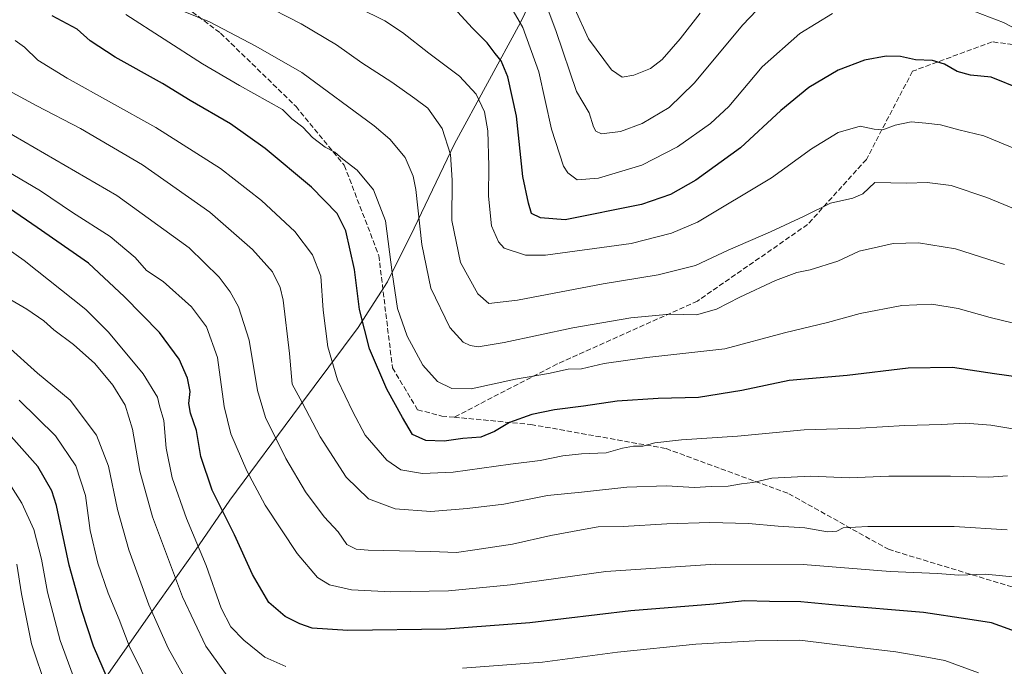
# Model space of a CAD drawing. Units: metres. Extents: x 607052 to 610503, y 4754712 to 4757082.
# Drawn here: x 607653 to 607964, y 4756022 to 4756226 of the extents above; entities that cross this region are included whole.
import ezdxf

# ---------------------------------------------------------------- set-up
doc = ezdxf.new("R2010")
doc.units = ezdxf.units.M
doc.header["$MEASUREMENT"] = 0
doc.linetypes.add('DGN Style 3', pattern=[2.307223, 1.648017, -0.659207])
for name, color, linetype, lineweight in [('Curva de nivel maestra', 30, 'Continuous', 30), ('Curva de nivel normal', 30, 'Continuous', 0), ('Entidad de ámbito territorial', 7, 'Continuous', 0), ('Entidad de ámbito territorial CxS', 92, 'Continuous', 0), ('Municipio', 91, 'Continuous', 13), ('Municipio CxS', 4, 'Continuous', 0), ('Senda', 7, 'DGN Style 3', 0)]:
    doc.layers.add(name, color=color, linetype=linetype, lineweight=lineweight)

msp = doc.modelspace()

# ---------------------------------------------------------------- linework, layer by layer
at = {"layer": 'Curva de nivel maestra', "color": 30, "linetype": 'Continuous', "lineweight": 30, "flags": 128}
for points, elevation in [([(607969.15, 4756204.24), (607959.77, 4756208.04), (607953.28, 4756208.68), (607949.05, 4756209.8), (607945.08, 4756212.14), (607941.34, 4756213.29), (607935.9, 4756213.52), (607931.26, 4756214.55), (607926.72, 4756214.67), (607919.84, 4756213.35), (607911.54, 4756210.24), (607902.31, 4756204.77), (607893.47, 4756197.53), (607880.7, 4756185.74), (607866.69, 4756175.54), (607858.66, 4756170.99), (607849.47, 4756167.92), (607825.42, 4756163.04), (607817.69, 4756163.66), (607814.81, 4756165.01), (607813.85, 4756168.27), (607812.11, 4756176.73), (607810.03, 4756195.73), (607807.33, 4756208.1), (607805.2, 4756213.2), (607803.34, 4756215.46), (607800.84, 4756218.88), (607796.22, 4756223.51), (607790.3, 4756229.89)], 600), ([(607972.99, 4756112.86), (607960.9, 4756114.5), (607947.63, 4756116.51), (607933.65, 4756116.33), (607914.37, 4756114), (607896.12, 4756112.45), (607881.2, 4756109.27), (607867.48, 4756107.06), (607854.82, 4756106.71), (607841.82, 4756105.86), (607831.22, 4756104.31), (607822.1, 4756103.15), (607814.89, 4756101.71), (607807.82, 4756099.16), (607803.15, 4756096.32), (607798.82, 4756094.6), (607793.18, 4756094.08), (607787.26, 4756093.24), (607781.48, 4756093.54), (607777.25, 4756095.44), (607774.09, 4756100.7), (607769.2, 4756109.67), (607763.72, 4756122.44), (607760.58, 4756134.82), (607758.99, 4756147.43), (607756.28, 4756159.57), (607753.52, 4756165.04), (607745.38, 4756173.34), (607730.82, 4756185.54), (607719.82, 4756193.26), (607707.14, 4756200.69), (607698.43, 4756205.97), (607683.47, 4756214.28), (607675.57, 4756219.52), (607671.43, 4756223.19), (607663.62, 4756227.36)], 625), ([(607968.92, 4756032.74), (607959.93, 4756036.02), (607952.48, 4756037.21), (607938.48, 4756039.25), (607910.81, 4756041.61), (607899.78, 4756042.6), (607889.84, 4756042.79), (607882.01, 4756042.96), (607872.33, 4756041.89), (607846.12, 4756039.83), (607814.28, 4756036.01), (607787.93, 4756034.01), (607756.82, 4756033.61), (607745.62, 4756034.36), (607741.68, 4756035.71), (607737.08, 4756038.01), (607731.96, 4756042.46), (607726.83, 4756051.31), (607721.07, 4756063.72), (607714.08, 4756077.84), (607710.46, 4756088.48), (607709.1, 4756096.63), (607707.19, 4756102.15), (607706.73, 4756105.14), (607707.1, 4756108.91), (607706.32, 4756113.14), (607703.68, 4756119.1), (607697.45, 4756127.52), (607686.41, 4756138.77), (607675.08, 4756149.37), (607658.88, 4756160.62), (607650.17, 4756166.65)], 650), ([(607684.43, 4756010.66), (607676.63, 4756028.71), (607672.99, 4756039.95), (607668.97, 4756054.23), (607665, 4756072.99), (607663.53, 4756077.6), (607659.11, 4756085.3), (607645.55, 4756100.46)], 675)]:
    msp.add_lwpolyline(points, dxfattribs=dict(at, elevation=elevation))
at = {"layer": 'Curva de nivel normal', "color": 30, "linetype": 'Continuous', "lineweight": 0, "flags": 128}
for points, elevation in [([(607976.84, 4756162.56), (607958.48, 4756170.08), (607947.25, 4756173.87), (607939.66, 4756174.84), (607933.21, 4756174.57), (607923.15, 4756174.82), (607919.32, 4756171.23), (607916.15, 4756169.85), (607909.15, 4756168.26), (607900.82, 4756164.2), (607890.25, 4756159.28), (607876.88, 4756153.53), (607866.58, 4756148.61), (607854.82, 4756145.67), (607837.46, 4756142.83), (607810.38, 4756137.76), (607801.36, 4756136.72), (607797.83, 4756139.72), (607792.36, 4756149.64), (607789.71, 4756162.84), (607789.78, 4756175.52), (607789.27, 4756183.64), (607786.64, 4756191.83), (607782.1, 4756198.28), (607778.05, 4756201.28), (607770.73, 4756206.45), (607761.3, 4756212.53), (607753.34, 4756218.21), (607742.12, 4756224.78), (607715.82, 4756238.42)], 610), ([(607868, 4756228.16), (607861.73, 4756220.06), (607856.04, 4756213.59), (607852.4, 4756210.78), (607847.14, 4756208.62), (607843.4, 4756208.01), (607840.07, 4756210.31), (607832.79, 4756220.11), (607824.18, 4756239.13)], 585), ([(607892.4, 4756236.11), (607881.5, 4756224.46), (607866.17, 4756206.11), (607858.22, 4756198.42), (607849.75, 4756193.37), (607842.93, 4756190.88), (607836.88, 4756190.14), (607835.13, 4756190.97), (607834.34, 4756192.41), (607832.97, 4756196.77), (607829.04, 4756203.5), (607822.58, 4756222.43), (607818.41, 4756233.75)], 590), ([(607760.25, 4756229.88), (607768.56, 4756225.76), (607774.16, 4756222.11), (607782.46, 4756215.61), (607792.05, 4756208.36), (607797.32, 4756202.63), (607800.02, 4756197.08), (607800.99, 4756191.07), (607801.33, 4756179.98), (607801.21, 4756170.49), (607802.2, 4756161.2), (607804.35, 4756156.08), (607806.2, 4756154.12), (607812.95, 4756151.9), (607819.2, 4756151.92), (607846.27, 4756155.64), (607858.98, 4756158.85), (607867.15, 4756162.29), (607890.51, 4756176.32), (607903.15, 4756185.45), (607911.59, 4756190.53), (607918.53, 4756192.57), (607922.86, 4756191.65), (607925.68, 4756191.4), (607929.55, 4756192.84), (607934.55, 4756193.94), (607939.18, 4756193.55), (607943.87, 4756193.02), (607949.58, 4756191.45), (607957.48, 4756189.56), (607968.48, 4756185.01)], 605), ([(607909.73, 4756228.09), (607899.47, 4756221.77), (607887.53, 4756211.27), (607877.07, 4756198.77), (607871.24, 4756193.41), (607860.87, 4756186.03), (607849.6, 4756180.24), (607835.92, 4756176.17), (607829.2, 4756175.7), (607826.29, 4756177.91), (607824.92, 4756180.01), (607821.15, 4756191.58), (607817.13, 4756209.72), (607812.11, 4756223.67), (607807.91, 4756230.96)], 595), ([(607973.84, 4756128.84), (607959.52, 4756132.26), (607949.41, 4756135.11), (607941.11, 4756136.44), (607931.67, 4756136.06), (607918.45, 4756133.54), (607908.15, 4756130.72), (607894.62, 4756127.47), (607875.83, 4756122.35), (607851.22, 4756119.7), (607837.76, 4756117.81), (607830.62, 4756116.1), (607826.4, 4756116.02), (607820.22, 4756114.6), (607809.8, 4756112.78), (607795.76, 4756109.81), (607789.72, 4756109.84), (607785.2, 4756112.13), (607780.48, 4756117.26), (607775.58, 4756126.33), (607772.57, 4756135.1), (607770.81, 4756146.44), (607768.75, 4756162.77), (607764.92, 4756172.54), (607759.78, 4756178.74), (607755.25, 4756182.2), (607752.72, 4756184.34), (607749.71, 4756186), (607745.72, 4756189.01), (607742.66, 4756192.28), (607739.24, 4756194.86), (607736.21, 4756197.83), (607722.7, 4756205.4), (607710.99, 4756212.17), (607686.82, 4756227.73)], 620), ([(607964.04, 4756149), (607948.59, 4756153.88), (607936.85, 4756155.8), (607928.94, 4756155.56), (607924.28, 4756154.56), (607918.19, 4756153.14), (607911.41, 4756150.02), (607902.68, 4756147.25), (607898.48, 4756146.41), (607891.82, 4756143.93), (607880.48, 4756138.68), (607873.15, 4756134.89), (607866.82, 4756133.11), (607858.48, 4756133.31), (607846.15, 4756132.14), (607827.82, 4756129.02), (607806.15, 4756124.34), (607798.03, 4756123.06), (607795.48, 4756123.39), (607793.24, 4756124.47), (607789, 4756129.15), (607783.03, 4756141.47), (607780.23, 4756155.28), (607778.35, 4756172.6), (607777.48, 4756176.79), (607774.97, 4756182.68), (607770.07, 4756188.46), (607765.16, 4756192.69), (607742.31, 4756209.5), (607727.87, 4756217.83), (607713.18, 4756225.47), (607705.4, 4756228.66)], 615), ([(607974.45, 4756219.66), (607963.66, 4756225.29), (607954.9, 4756228.64)], 595), ([(607651.96, 4756219.58), (607654.85, 4756217.47), (607659.1, 4756213.39), (607668.36, 4756207.65), (607696.26, 4756192.12), (607716.66, 4756179.21), (607729.64, 4756169.16), (607740.13, 4756159.41), (607745.74, 4756152.03), (607748.32, 4756145.28), (607749.09, 4756134.53), (607750.51, 4756123.06), (607753.64, 4756112.58), (607758.48, 4756102.54), (607762.33, 4756095.16), (607769.13, 4756087.27), (607773.6, 4756084.3), (607780.4, 4756083.05), (607790.06, 4756083.52), (607808.16, 4756086.08), (607817.56, 4756087.17), (607824.73, 4756088.69), (607830.63, 4756089.32), (607838.35, 4756089.58), (607843.5, 4756091.04), (607847.01, 4756091.69), (607849.9, 4756091.7), (607853.76, 4756092.71), (607862.17, 4756093.74), (607879.75, 4756094.82), (607900.87, 4756096.84), (607918.53, 4756097.42), (607932.63, 4756098.24), (607944.17, 4756098.51), (607951.76, 4756098.97), (607959.76, 4756098.38), (607972.29, 4756096.24)], 630), ([(607964.96, 4756082.36), (607959.06, 4756081.96), (607946.96, 4756082.25), (607927.58, 4756082.27), (607915.16, 4756081.74), (607902.78, 4756082.23), (607890.65, 4756081.58), (607884.62, 4756080.28), (607881.02, 4756079.82), (607876.82, 4756079.1), (607871.48, 4756078.95), (607866.27, 4756078.66), (607857.37, 4756079.25), (607844.88, 4756078.84), (607830.56, 4756077.18), (607819.84, 4756076.13), (607806.07, 4756073.38), (607794.49, 4756072.1), (607783.07, 4756071.12), (607771.82, 4756072), (607763.43, 4756075.13), (607756.31, 4756081.92), (607748.14, 4756094.61), (607742.41, 4756105.44), (607739.34, 4756111.21), (607738.43, 4756120.97), (607736.47, 4756137.78), (607735.51, 4756141.7), (607733.06, 4756146.69), (607726.83, 4756153.75), (607713.37, 4756165.43), (607692.08, 4756180.34), (607672.55, 4756191.84), (607658.75, 4756199.03), (607643.31, 4756207.26)], 635), ([(607648.1, 4756191.51), (607683.96, 4756170.74), (607706.81, 4756154.22), (607716.28, 4756144.93), (607719.71, 4756140.33), (607722.34, 4756135.58), (607725.76, 4756125.14), (607728.4, 4756109.29), (607730.94, 4756100.77), (607737.31, 4756087.82), (607743.49, 4756077.28), (607749.36, 4756069.48), (607753.86, 4756064.66), (607756.55, 4756060.67), (607759.45, 4756059.3), (607763.28, 4756058.98), (607783.07, 4756058.56), (607791.15, 4756058.15), (607796.89, 4756058.99), (607808.84, 4756060.84), (607820.94, 4756063.53), (607830.63, 4756065.39), (607835.81, 4756066.32), (607843.75, 4756066.34), (607857.46, 4756067.23), (607871.05, 4756067.61), (607883.24, 4756067.34), (607892.59, 4756066.46), (607901.06, 4756065.96), (607908.15, 4756064.76), (607911.15, 4756064.88), (607913.1, 4756065.93), (607920.92, 4756066.43), (607948.12, 4756066.4), (607964.92, 4756065.39)], 640), ([(607638.26, 4756184.9), (607659.9, 4756172.18), (607669.96, 4756165.36), (607681.93, 4756157.76), (607689.74, 4756151.2), (607693.38, 4756147.1), (607698.6, 4756143.58), (607707.6, 4756135.66), (607712.33, 4756129.31), (607715.71, 4756119.66), (607717.88, 4756104.24), (607719.99, 4756095.56), (607724.96, 4756083.98), (607730.83, 4756073.12), (607740.92, 4756057.88), (607747.34, 4756050.3), (607751.13, 4756048), (607758.03, 4756046.47), (607770.48, 4756045.84), (607788.58, 4756046.16), (607808.21, 4756048.02), (607838.26, 4756052.19), (607872.85, 4756054.5), (607900.49, 4756054.37), (607927.99, 4756052.18), (607942.84, 4756051.59), (607949.66, 4756051.1), (607958.01, 4756051.34), (607976.32, 4756049.61)], 645), ([(607737.29, 4756022.22), (607730.73, 4756025.25), (607724.05, 4756030.55), (607719.94, 4756034.8), (607716.95, 4756040.67), (607712.18, 4756054.1), (607705.92, 4756068.88), (607701.45, 4756081.71), (607699.58, 4756091.08), (607698.85, 4756099.78), (607697.46, 4756104.44), (607696.78, 4756107.15), (607692.25, 4756114.56), (607681.38, 4756127.6), (607674.26, 4756134.82), (607654.75, 4756150.18), (607647.14, 4756155.62)], 655), ([(607720.22, 4756017.45), (607712.03, 4756028.68), (607704.68, 4756044.18), (607695.25, 4756069.42), (607691.23, 4756083.85), (607688.89, 4756097.08), (607686.64, 4756104.66), (607682.77, 4756110.94), (607677.01, 4756117.81), (607670.3, 4756123.8), (607664.12, 4756128.41), (607660.95, 4756131.24), (607655.65, 4756134.89), (607646.1, 4756140.32)], 660), ([(607708.03, 4756013.92), (607700.18, 4756028), (607694.12, 4756041.71), (607687.79, 4756059), (607684.21, 4756071.79), (607681.34, 4756085.44), (607677.6, 4756095.22), (607669.22, 4756106.18), (607658.96, 4756114.76), (607649.35, 4756123.37)], 665), ([(607695.81, 4756012.84), (607687.87, 4756028.79), (607684.7, 4756037.12), (607681.26, 4756045.34), (607678.02, 4756054.83), (607675.62, 4756065.1), (607674.12, 4756076.19), (607671.06, 4756085.47), (607664.64, 4756094.93), (607653.23, 4756106.2)], 670), ([(607648.74, 4756082.02), (607654, 4756073.78), (607657.82, 4756065.44), (607660.25, 4756056.12), (607662.13, 4756045.65), (607666.16, 4756030.44), (607672.14, 4756014.13)], 680), ([(607661.76, 4756015.36), (607657.09, 4756029.38), (607653.93, 4756045.22), (607652.48, 4756054.56)], 685), ([(607955.82, 4756020.23), (607945.19, 4756024.16), (607939.57, 4756025.23), (607929.73, 4756026.88), (607917.32, 4756028.35), (607899.47, 4756030.61), (607885.36, 4756030.31), (607866.68, 4756029.33), (607841.97, 4756026.81), (607818.27, 4756023.62), (607793.06, 4756021.77)], 655)]:
    msp.add_lwpolyline(points, dxfattribs=dict(at, elevation=elevation))
at = {"layer": 'Entidad de ámbito territorial', "color": 7, "linetype": 'Continuous', "lineweight": 0, "flags": 128}
msp.add_lwpolyline([(607556.88, 4755871.36), (607580.73, 4755904.56), (607609.52, 4755938.52), (607635.85, 4755968.73), (607657.24, 4755992.99), (607678.91, 4756016.62), (607694.63, 4756038.96), (607708.76, 4756058.98), (607719.69, 4756074.73), (607741.58, 4756104.33), (607760.17, 4756129.16), (607763.23, 4756134.06), (607769.35, 4756143.47), (607777.84, 4756160.44), (607790.53, 4756187.02), (607811.33, 4756225.23), (607828.02, 4756260.04)], dxfattribs=at)
msp.add_lwpolyline([(607556.88, 4755871.36), (607580.73, 4755904.56), (607609.52, 4755938.52), (607635.85, 4755968.73), (607657.24, 4755992.99), (607678.91, 4756016.62), (607694.63, 4756038.96), (607708.76, 4756058.98), (607719.69, 4756074.73), (607741.58, 4756104.33), (607760.17, 4756129.16), (607763.23, 4756134.06), (607769.35, 4756143.47), (607777.84, 4756160.44), (607790.53, 4756187.02), (607811.33, 4756225.23), (607828.02, 4756260.04)], dxfattribs=at)
at = {"layer": 'Entidad de ámbito territorial CxS', "color": 92, "linetype": 'Continuous', "lineweight": 0, "flags": 128}
for points in [[(607828.02, 4756260.04), (607811.33, 4756225.23), (607790.53, 4756187.02), (607777.84, 4756160.44), (607769.35, 4756143.47), (607763.23, 4756134.06), (607760.17, 4756129.16), (607741.58, 4756104.33), (607719.69, 4756074.73), (607708.76, 4756058.98), (607694.63, 4756038.96), (607678.91, 4756016.62), (607657.24, 4755992.99), (607635.85, 4755968.73), (607609.52, 4755938.52), (607580.73, 4755904.56), (607556.88, 4755871.36), (607512.54, 4755891.24), (607469.51, 4755909.89), (607434.44, 4755924.79), (607406.17, 4755937.44)], [(607635.85, 4755968.73), (607657.24, 4755992.99), (607678.91, 4756016.62), (607694.63, 4756038.96), (607708.76, 4756058.98), (607719.69, 4756074.73), (607741.58, 4756104.33), (607760.17, 4756129.16), (607763.23, 4756134.06), (607769.35, 4756143.47), (607777.84, 4756160.44), (607790.53, 4756187.02), (607811.33, 4756225.23), (607828.02, 4756260.04)]]:
    msp.add_lwpolyline(points, dxfattribs=at)
at = {"layer": 'Municipio', "color": 91, "linetype": 'Continuous', "lineweight": 13, "flags": 128}
msp.add_lwpolyline([(607556.88, 4755871.36), (607580.73, 4755904.56), (607609.52, 4755938.52), (607635.85, 4755968.73), (607657.24, 4755992.99), (607678.91, 4756016.62), (607694.63, 4756038.96), (607708.76, 4756058.98), (607719.69, 4756074.73), (607741.58, 4756104.33), (607760.17, 4756129.16), (607763.23, 4756134.06), (607769.35, 4756143.47), (607777.84, 4756160.44), (607790.53, 4756187.02), (607811.33, 4756225.23), (607828.02, 4756260.04)], dxfattribs=at)
msp.add_lwpolyline([(607556.88, 4755871.36), (607580.73, 4755904.56), (607609.52, 4755938.52), (607635.85, 4755968.73), (607657.24, 4755992.99), (607678.91, 4756016.62), (607694.63, 4756038.96), (607708.76, 4756058.98), (607719.69, 4756074.73), (607741.58, 4756104.33), (607760.17, 4756129.16), (607763.23, 4756134.06), (607769.35, 4756143.47), (607777.84, 4756160.44), (607790.53, 4756187.02), (607811.33, 4756225.23), (607828.02, 4756260.04)], dxfattribs=at)
at = {"layer": 'Municipio CxS', "color": 4, "linetype": 'Continuous', "lineweight": 0, "flags": 128}
for points in [[(607828.02, 4756260.04), (607811.33, 4756225.23), (607790.53, 4756187.02), (607777.84, 4756160.44), (607769.35, 4756143.47), (607763.23, 4756134.06), (607760.17, 4756129.16), (607741.58, 4756104.33), (607719.69, 4756074.73), (607708.76, 4756058.98), (607694.63, 4756038.96), (607678.91, 4756016.62), (607657.24, 4755992.99), (607635.85, 4755968.73), (607609.52, 4755938.52), (607580.73, 4755904.56), (607556.88, 4755871.36), (607512.54, 4755891.24), (607469.51, 4755909.89), (607434.44, 4755924.79), (607406.17, 4755937.44)], [(607635.85, 4755968.73), (607657.24, 4755992.99), (607678.91, 4756016.62), (607694.63, 4756038.96), (607708.76, 4756058.98), (607719.69, 4756074.73), (607741.58, 4756104.33), (607760.17, 4756129.16), (607763.23, 4756134.06), (607769.35, 4756143.47), (607777.84, 4756160.44), (607790.53, 4756187.02), (607811.33, 4756225.23), (607828.02, 4756260.04)]]:
    msp.add_lwpolyline(points, dxfattribs=at)
at = {"layer": 'Senda', "color": 7, "linetype": 'DGN Style 3', "lineweight": 0}
for points in [[(607353.89, 4756388.94, 607.09), (607393.91, 4756384.31, 603.01), (607429.96, 4756379.35, 598.7), (607459.06, 4756361.16, 605.65), (607467.66, 4756355.87, 608.53), (607506.03, 4756347.93, 609.13), (607529.51, 4756339.99, 611.35), (607592.68, 4756308.24, 615.17), (607640.63, 4756276.82, 622.27), (607698.51, 4756235.48, 628.69), (607716.7, 4756221.92, 632.69), (607740.52, 4756198.77, 629.43), (607755.73, 4756180.25, 633.87), (607766.64, 4756151.81, 636.91), (607770.94, 4756116.42, 641.68), (607778.88, 4756103.19, 643.04), (607786.49, 4756101.21, 642), (607790.42, 4756100.84, 641.4)], [(608228.35, 4756179.52, 574.44), (608226.7, 4756193.01, 579.58), (608222.74, 4756206.9, 577.45), (608207.52, 4756222.12, 578.37), (608193.63, 4756235.68, 577.13), (608178.09, 4756244.28, 582.01), (608167.5, 4756248.58, 582.79), (608151.96, 4756238.32, 585.22), (608132.45, 4756241.63, 588.38), (608107.97, 4756236.67, 589.96), (608089.45, 4756235.02, 592.68), (608052.41, 4756221.13, 598.98), (608028.93, 4756208.56, 604.39), (608004.45, 4756209.88, 607.18), (607984.94, 4756215.83, 606.77), (607960.14, 4756219.14, 607.91), (607935, 4756209.88, 609.78), (607920.45, 4756182.1, 618.7), (607901.93, 4756161.59, 623.06), (607867.2, 4756137.45, 627.93), (607822.88, 4756117.61, 636.51), (607790.42, 4756100.84, 641.4)], [(607790.42, 4756100.84, 641.4), (607814.6, 4756098.56, 641.49), (607857.26, 4756090.95, 642.36), (607895.96, 4756076.73, 646.79), (607927.38, 4756059.2, 652.08), (607967.73, 4756046.97, 653.97)]]:
    msp.add_polyline3d(points, dxfattribs=at)

doc.saveas('drawing.dxf')
